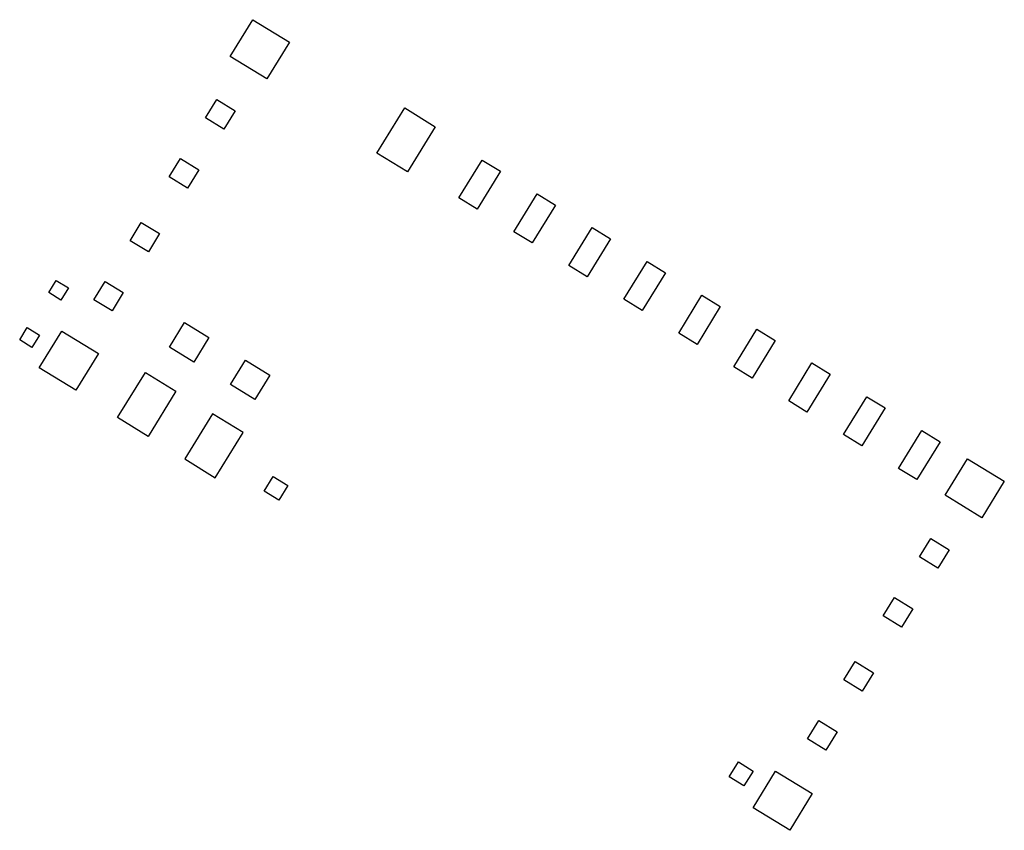
# Model space of a CAD drawing. Units: metres. Extents: x 8417619.3 to 8417688, y 5761376.8 to 5761433.3.
import ezdxf

# ---------------------------------------------------------------- set-up
doc = ezdxf.new("R2010")
doc.units = ezdxf.units.M
doc.layers.add('DIM', color=1, linetype='Continuous')
doc.layers.add('Żelbet', color=150, linetype='Continuous')

msp = doc.modelspace()

# ---------------------------------------------------------------- linework, layer by layer
at = {"layer": 'DIM', "color": 0}
for p, q in [((8417634.021, 5761430.759), (8417635.593, 5761433.314)), ((8417635.593, 5761433.314), (8417638.148, 5761431.743)), ((8417638.148, 5761431.743), (8417636.577, 5761429.187)), ((8417636.577, 5761429.187), (8417634.021, 5761430.759)), ((8417632.305, 5761426.478), (8417633.091, 5761427.756)), ((8417633.091, 5761427.756), (8417634.369, 5761426.97)), ((8417634.369, 5761426.97), (8417633.583, 5761425.693)), ((8417644.255, 5761424.015), (8417646.193, 5761427.167)), ((8417646.193, 5761427.167), (8417648.323, 5761425.857)), ((8417633.583, 5761425.693), (8417632.305, 5761426.478)), ((8417648.323, 5761425.857), (8417646.385, 5761422.705)), ((8417629.776, 5761422.364), (8417630.561, 5761423.642)), ((8417630.561, 5761423.642), (8417631.839, 5761422.856)), ((8417646.385, 5761422.705), (8417644.255, 5761424.015)), ((8417649.965, 5761420.891), (8417651.589, 5761423.532)), ((8417651.589, 5761423.532), (8417652.866, 5761422.747)), ((8417631.839, 5761422.856), (8417631.053, 5761421.578)), ((8417652.866, 5761422.747), (8417651.243, 5761420.106)), ((8417631.053, 5761421.578), (8417629.776, 5761422.364)), ((8417651.243, 5761420.106), (8417649.965, 5761420.891)), ((8417653.798, 5761418.534), (8417655.422, 5761421.175)), ((8417655.422, 5761421.175), (8417656.7, 5761420.39)), ((8417656.7, 5761420.39), (8417655.076, 5761417.749)), ((8417627.036, 5761417.908), (8417627.822, 5761419.186)), ((8417627.822, 5761419.186), (8417629.1, 5761418.401)), ((8417657.632, 5761416.178), (8417659.256, 5761418.818)), ((8417659.256, 5761418.818), (8417660.533, 5761418.033)), ((8417629.1, 5761418.401), (8417628.314, 5761417.123)), ((8417655.076, 5761417.749), (8417653.798, 5761418.534)), ((8417660.533, 5761418.033), (8417658.91, 5761415.392)), ((8417628.314, 5761417.123), (8417627.036, 5761417.908)), ((8417658.91, 5761415.392), (8417657.632, 5761416.178)), ((8417661.465, 5761413.821), (8417663.089, 5761416.461)), ((8417663.089, 5761416.461), (8417664.367, 5761415.676)), ((8417664.367, 5761415.676), (8417662.743, 5761413.035)), ((8417624.507, 5761413.794), (8417625.292, 5761415.072)), ((8417625.292, 5761415.072), (8417626.57, 5761414.286)), ((8417625.784, 5761413.008), (8417624.507, 5761413.794)), ((8417626.57, 5761414.286), (8417625.784, 5761413.008)), ((8417662.743, 5761413.035), (8417661.465, 5761413.821)), ((8417665.299, 5761411.464), (8417666.922, 5761414.105)), ((8417666.922, 5761414.105), (8417668.2, 5761413.319)), ((8417668.2, 5761413.319), (8417666.577, 5761410.678)), ((8417669.132, 5761409.107), (8417670.756, 5761411.748)), ((8417670.756, 5761411.748), (8417672.034, 5761410.962)), ((8417620.702, 5761409.057), (8417622.273, 5761411.612)), ((8417622.273, 5761411.612), (8417624.829, 5761410.041)), ((8417666.577, 5761410.678), (8417665.299, 5761411.464)), ((8417672.034, 5761410.962), (8417670.41, 5761408.321)), ((8417624.829, 5761410.041), (8417623.257, 5761407.485)), ((8417623.257, 5761407.485), (8417620.702, 5761409.057)), ((8417670.41, 5761408.321), (8417669.132, 5761409.107)), ((8417672.966, 5761406.75), (8417674.589, 5761409.391)), ((8417674.589, 5761409.391), (8417675.867, 5761408.605)), ((8417626.17, 5761405.577), (8417628.108, 5761408.729)), ((8417628.108, 5761408.729), (8417630.238, 5761407.419)), ((8417675.867, 5761408.605), (8417674.243, 5761405.964)), ((8417630.238, 5761407.419), (8417628.3, 5761404.267)), ((8417676.799, 5761404.393), (8417678.423, 5761407.034)), ((8417678.423, 5761407.034), (8417679.7, 5761406.248)), ((8417674.243, 5761405.964), (8417672.966, 5761406.75)), ((8417679.7, 5761406.248), (8417678.077, 5761403.608)), ((8417628.3, 5761404.267), (8417626.17, 5761405.577)), ((8417632.792, 5761405.849), (8417630.854, 5761402.697)), ((8417634.921, 5761404.54), (8417632.792, 5761405.849)), ((8417632.983, 5761401.388), (8417634.921, 5761404.54)), ((8417678.077, 5761403.608), (8417676.799, 5761404.393)), ((8417680.632, 5761402.036), (8417682.256, 5761404.677)), ((8417682.256, 5761404.677), (8417683.534, 5761403.891)), ((8417683.534, 5761403.891), (8417681.91, 5761401.251)), ((8417630.854, 5761402.697), (8417632.983, 5761401.388)), ((8417683.876, 5761400.158), (8417685.447, 5761402.713)), ((8417685.447, 5761402.713), (8417688.003, 5761401.142)), ((8417636.401, 5761400.453), (8417637.03, 5761401.475)), ((8417637.03, 5761401.475), (8417638.052, 5761400.847)), ((8417681.91, 5761401.251), (8417680.632, 5761402.036)), ((8417638.052, 5761400.847), (8417637.423, 5761399.824)), ((8417688.003, 5761401.142), (8417686.432, 5761398.586)), ((8417637.423, 5761399.824), (8417636.401, 5761400.453)), ((8417686.432, 5761398.586), (8417683.876, 5761400.158)), ((8417682.089, 5761395.87), (8417682.874, 5761397.148)), ((8417682.874, 5761397.148), (8417684.152, 5761396.362)), ((8417684.152, 5761396.362), (8417683.366, 5761395.085)), ((8417683.366, 5761395.085), (8417682.089, 5761395.87)), ((8417679.559, 5761391.756), (8417680.344, 5761393.033)), ((8417680.344, 5761393.033), (8417681.622, 5761392.248)), ((8417681.622, 5761392.248), (8417680.837, 5761390.97)), ((8417680.837, 5761390.97), (8417679.559, 5761391.756)), ((8417676.82, 5761387.3), (8417677.605, 5761388.578)), ((8417677.605, 5761388.578), (8417678.883, 5761387.793)), ((8417678.883, 5761387.793), (8417678.097, 5761386.515)), ((8417678.097, 5761386.515), (8417676.82, 5761387.3)), ((8417674.29, 5761383.186), (8417675.076, 5761384.464)), ((8417675.076, 5761384.464), (8417676.353, 5761383.678)), ((8417676.353, 5761383.678), (8417675.568, 5761382.4)), ((8417675.568, 5761382.4), (8417674.29, 5761383.186)), ((8417668.828, 5761380.545), (8417669.456, 5761381.568)), ((8417669.456, 5761381.568), (8417670.479, 5761380.939)), ((8417670.479, 5761380.939), (8417669.85, 5761379.917)), ((8417670.485, 5761378.378), (8417672.057, 5761380.933)), ((8417672.057, 5761380.933), (8417674.612, 5761379.362)), ((8417669.85, 5761379.917), (8417668.828, 5761380.545)), ((8417674.612, 5761379.362), (8417673.041, 5761376.806)), ((8417673.041, 5761376.806), (8417670.485, 5761378.378))]:
    msp.add_line(p, q, dxfattribs=at)
at = {"layer": 'Żelbet', "color": 0}
for p, q in [((8417621.368, 5761414.29), (8417621.892, 5761415.141)), ((8417621.892, 5761415.141), (8417622.744, 5761414.618)), ((8417622.744, 5761414.618), (8417622.22, 5761413.766)), ((8417622.22, 5761413.766), (8417621.368, 5761414.29)), ((8417619.343, 5761410.995), (8417619.867, 5761411.847)), ((8417619.867, 5761411.847), (8417620.719, 5761411.323)), ((8417629.782, 5761410.495), (8417630.83, 5761412.199)), ((8417630.83, 5761412.199), (8417632.534, 5761411.151)), ((8417620.719, 5761411.323), (8417620.195, 5761410.472)), ((8417632.534, 5761411.151), (8417631.486, 5761409.447)), ((8417620.195, 5761410.472), (8417619.343, 5761410.995)), ((8417631.486, 5761409.447), (8417629.782, 5761410.495)), ((8417634.042, 5761407.876), (8417635.089, 5761409.58)), ((8417635.089, 5761409.58), (8417636.793, 5761408.532)), ((8417636.793, 5761408.532), (8417635.746, 5761406.829)), ((8417635.746, 5761406.829), (8417634.042, 5761407.876))]:
    msp.add_line(p, q, dxfattribs=at)

doc.saveas('drawing.dxf')
